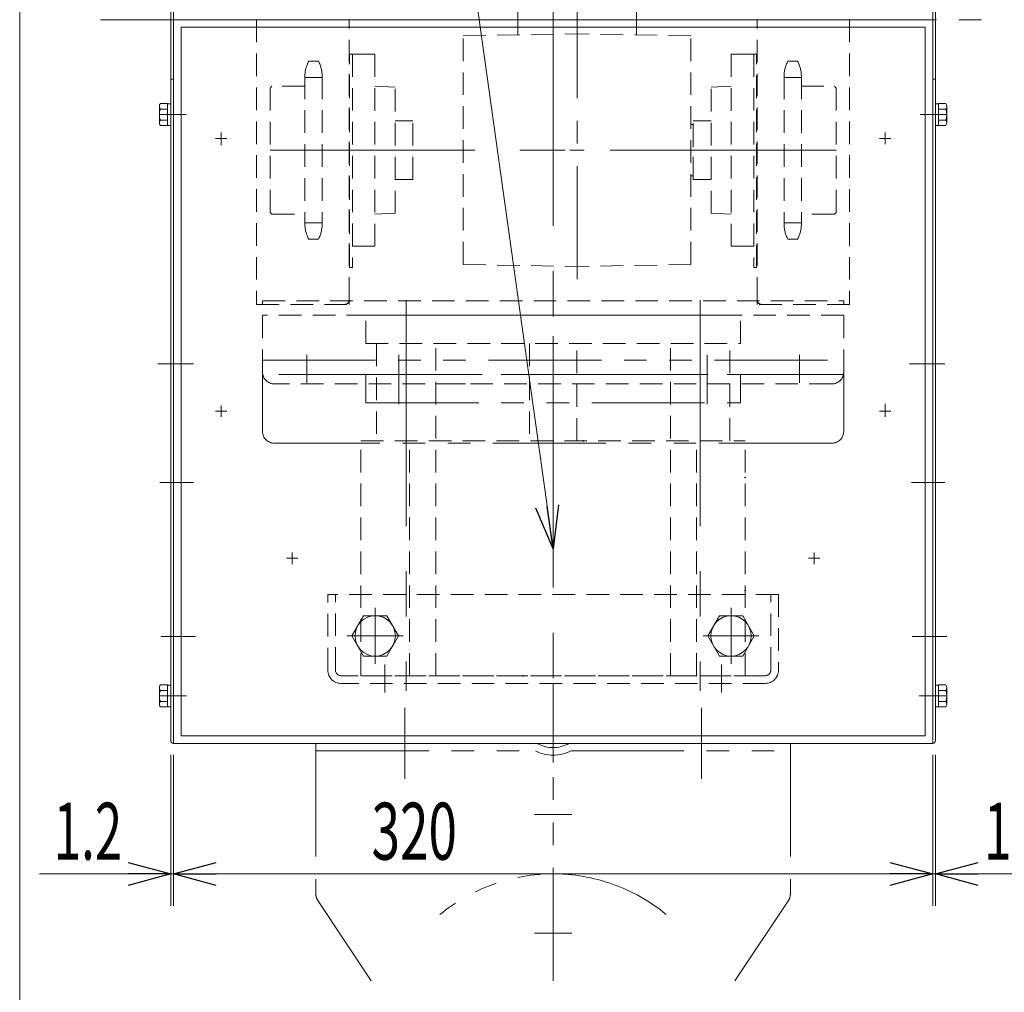
# Model space of a CAD drawing. Units: millimetres. Extents: x -1182 to 1182, y -811 to 811.
# Drawn here: x -1182 to -767, y -436 to -26 of the extents above; entities that cross this region are included whole.
import ezdxf
from ezdxf.enums import TextEntityAlignment as Align

# ---------------------------------------------------------------- set-up
doc = ezdxf.new("R2010")
doc.units = ezdxf.units.MM
doc.header["$LTSCALE"] = 1.5
doc.header["$PDSIZE"] = 1
for name, pattern in [('CENTER', [50.8, 31.75, -6.35, 6.35, -6.35]), ('CENTERX2', [101.6, 63.5, -12.7, 12.7, -12.7]), ('DASHED2', [9.525, 6.35, -3.175]), ('PHANTOM', [63.5, 31.75, -6.35, 6.35, -6.35, 6.35, -6.35])]:
    doc.linetypes.add(name, pattern=pattern)
for name, color, linetype in [('7', 7, 'Continuous'), ('9', 7, 'Continuous'), ('_a-5_', 7, 'Continuous'), ('_a-e_', 7, 'Continuous'), ('_f-d_', 7, 'Continuous'), ('Layer0017', 7, 'Continuous'), ('Layer0019', 7, 'Continuous'), ('Layer0020', 7, 'Continuous'), ('Layer0021', 7, 'Continuous'), ('Layer0022', 7, 'Continuous'), ('Layer0024', 7, 'Continuous'), ('Layer0025', 7, 'Continuous'), ('Layer0028', 7, 'Continuous'), ('Layer0030', 7, 'Continuous'), ('Layer0031', 7, 'Continuous'), ('Layer0032', 7, 'Continuous'), ('Layer0036', 7, 'Continuous'), ('Layer0254', 7, 'Continuous'), ('ZUWAKU', 7, 'Continuous')]:
    doc.layers.add(name, color=color, linetype=linetype)
doc.styles.add('dcStyle0', font='ＭＳ Ｐゴシック')
doc.dimstyles.new('dc_Rotated', dxfattribs={"dimtxt": 24, "dimasz": 18.001356, "dimexe": 6, "dimexo": 6, "dimgap": 6, "dimtad": 3, "dimdec": 3, "dimdsep": 46, "dimtxsty": 'dcStyle0', "dimblk1": 'OPEN30', "dimblk2": 'OPEN30', "dimsah": 1, "dimcen": 0.09, "dimclrd": 2, "dimclre": 2, "dimclrt": 2, "dimadec": 0, "dimazin": 2, "dimtfac": 1, "dimtdec": 4, "dimtmove": 0, "dimatfit": 3, "dimfxl": 1, "dimarcsym": 1})

# ---------------------------------------------------------------- blocks, each defined once
blk = doc.blocks.new('DC_GROUP_W_MCTR_S_010_1_4')
at = {"layer": 'ZUWAKU', "color": 7, "linetype": 'Continuous', "lineweight": 13}
blk.add_line((-1182, 810.77), (-1182, -797.23), dxfattribs=at)
blk = doc.blocks.new('DC_GROUP_W_MCTR_S_010_1_21')
at = {"layer": '_f-d_', "color": 3, "linetype": 'CENTERX2', "lineweight": 13}
blk.add_line((-837.77, -81.19), (-1076.47, -81.19), dxfattribs=at)
blk = doc.blocks.new('DC_GROUP_W_MCTR_S_010_1_20')
at = {"layer": '_f-d_', "linetype": 'Continuous'}
blk.add_blockref('DC_GROUP_W_MCTR_S_010_1_21', (0, 0), dxfattribs=at)
blk = doc.blocks.new('DC_GROUP_W_MCTR_S_010_1_19')
at = {"linetype": 'Continuous'}
blk.add_blockref('DC_GROUP_W_MCTR_S_010_1_20', (0, 0), dxfattribs=at)
blk = doc.blocks.new('_Open30')
at = {"color": 0, "linetype": 'ByBlock', "lineweight": -2}
for p, q in [((-1, 0.267949), (0, 0)), ((0, 0), (-1, -0.267949)), ((0, 0), (-1, 0))]:
    blk.add_line(p, q, dxfattribs=at)
blk = doc.blocks.new('*D206')
at = {"color": 2, "linetype": 'Continuous', "lineweight": 13}
for p, q in [((-1118.32, -335.99), (-1118.32, -392.19)), ((-1117.12, -335.99), (-1117.12, -392.19)), ((-1173.61, -386.19), (-1118.32, -386.19)), ((-1118.32, -386.19), (-1117.12, -386.19))]:
    blk.add_line(p, q, dxfattribs=at)
at = {"color": 2, "xscale": 18.00138320357655, "yscale": 18.00097896302553, "rotation": 360}
blk.add_blockref('_Open30', (-1118.32, -386.19), dxfattribs=at)
at = {"color": 2, "style": 'dcStyle0', "width": 0.685849}
blk.add_text('1.2', height=24, dxfattribs=at).set_placement((-1167.61, -380.19), (-1138.81, -380.19), align=Align.FIT)
blk = doc.blocks.new('*D207')
at = {"color": 2, "linetype": 'Continuous', "lineweight": 13}
for p, q in [((-1117.12, -335.99), (-1117.12, -392.19)), ((-797.12, -335.99), (-797.12, -392.19)), ((-1117.12, -386.19), (-797.12, -386.19))]:
    blk.add_line(p, q, dxfattribs=at)
at = {"color": 2, "xscale": 18.00138320357655, "yscale": 18.00097896302553}
for p, rotation in [((-1117.12, -386.19), 180), ((-797.12, -386.19), 360)]:
    blk.add_blockref('_Open30', p, dxfattribs=dict(at, rotation=rotation))
at = {"color": 2, "style": 'dcStyle0', "width": 0.6875}
blk.add_text('320', height=24, dxfattribs=at).set_placement((-1033.68, -380.19), (-997.68, -380.19), align=Align.FIT)
blk = doc.blocks.new('*D208')
at = {"color": 2, "linetype": 'Continuous', "lineweight": 13}
for p, q in [((-797.12, -335.99), (-797.12, -392.19)), ((-795.92, -335.99), (-795.92, -392.19)), ((-797.12, -386.19), (-795.92, -386.19)), ((-740.63, -386.19), (-795.92, -386.19))]:
    blk.add_line(p, q, dxfattribs=at)
at = {"color": 2, "xscale": 18.00138320357655, "yscale": 18.00097896302553, "rotation": 180}
blk.add_blockref('_Open30', (-795.92, -386.19), dxfattribs=at)
at = {"color": 2, "style": 'dcStyle0', "width": 0.685849}
blk.add_text('1.2', height=24, dxfattribs=at).set_placement((-775.43, -380.19), (-746.63, -380.19), align=Align.FIT)
blk = doc.blocks.new('DC_GROUP_W_MCTR_S_010_1_12')
at = {"layer": '7', "color": 4, "linetype": 'DASHED2', "lineweight": 13}
for p, q in [((-858.16, -43.69), (-854.09, -43.69)), ((-859.77, -50.09), (-859.77, -112.29)), ((-859.77, -50.59), (-852.47, -50.59)), ((-852.47, -50.09), (-852.47, -112.29)), ((-852.47, -54.19), (-838.57, -54.19)), ((-838.57, -54.19), (-837.77, -54.99)), ((-837.77, -54.99), (-837.77, -107.39)), ((-837.77, -107.39), (-838.57, -108.19)), ((-859.77, -111.79), (-852.47, -111.79)), ((-838.57, -108.19), (-852.47, -108.19)), ((-858.16, -118.69), (-854.09, -118.69))]:
    blk.add_line(p, q, dxfattribs=at)
for centre, start, end in [((-846.27, -50.09), 151.7009, 180), ((-865.97, -50.09), 0, 28.2991), ((-846.27, -112.29), 180, 208.2991), ((-865.97, -112.29), 331.7009, 0)]:
    blk.add_arc(centre, 13.5, start, end, dxfattribs=at)
blk = doc.blocks.new('DC_GROUP_W_MCTR_S_010_1_13')
at = {"layer": '7', "color": 4, "linetype": 'DASHED2', "lineweight": 13}
for p, q in [((-1056.09, -43.69), (-1060.16, -43.69)), ((-1061.77, -50.09), (-1061.77, -112.29)), ((-1054.47, -50.59), (-1061.77, -50.59)), ((-1054.47, -50.09), (-1054.47, -112.29)), ((-1075.67, -54.19), (-1076.47, -54.99)), ((-1076.47, -54.99), (-1076.47, -107.39)), ((-1061.77, -54.19), (-1075.67, -54.19)), ((-1076.47, -107.39), (-1075.67, -108.19)), ((-1075.67, -108.19), (-1061.77, -108.19)), ((-1054.47, -111.79), (-1061.77, -111.79)), ((-1056.09, -118.69), (-1060.16, -118.69))]:
    blk.add_line(p, q, dxfattribs=at)
for centre, start, end in [((-1048.27, -50.09), 151.7009, 180), ((-1067.97, -50.09), 0, 28.2991), ((-1048.27, -112.29), 180, 208.2991), ((-1067.97, -112.29), 331.7009, 0)]:
    blk.add_arc(centre, 13.5, start, end, dxfattribs=at)

msp = doc.modelspace()

# ---------------------------------------------------------------- linework, layer by layer
at = {"layer": '9', "color": 4, "linetype": 'DASHED2', "lineweight": 13}
for p, q in [((-1042.9233, -40.6887), (-1041.7233, -40.6887)), ((-1042.9233, -130.6887), (-1042.9233, -40.6887)), ((-1041.7233, -40.6887), (-1041.7233, -130.6887)), ((-871.3233, -40.6887), (-872.5233, -40.6887)), ((-872.5233, -40.6887), (-872.5233, -130.6887)), ((-871.3233, -130.6887), (-871.3233, -40.6887)), ((-1042.9233, -130.6887), (-1041.7233, -130.6887)), ((-871.3233, -130.6887), (-872.5233, -130.6887))]:
    msp.add_line(p, q, dxfattribs=at)
at = {"layer": '_a-5_', "color": 7, "linetype": 'Continuous', "lineweight": 13}
for p, q in [((-1119.6233, -61.5699), (-1122.7083, -61.5699)), ((-1119.6233, -70.8075), (-1119.6233, -61.5699)), ((-1118.3233, -61.5887), (-1119.6233, -61.5887)), ((-1118.3233, -70.7887), (-1118.3233, -61.5887)), ((-795.9233, -61.5887), (-794.6233, -61.5887)), ((-795.9233, -70.7887), (-795.9233, -61.5887)), ((-794.6233, -70.8075), (-794.6233, -61.5699)), ((-794.6233, -61.5699), (-791.5383, -61.5699)), ((-1123.1233, -69.6528), (-1123.1233, -62.7246)), ((-1119.6233, -63.8793), (-1122.7083, -63.8793)), ((-794.6233, -63.8793), (-791.5383, -63.8793)), ((-791.1233, -69.6528), (-791.1233, -62.7246)), ((-1119.6233, -68.4981), (-1122.7083, -68.4981)), ((-794.6233, -68.4981), (-791.5383, -68.4981)), ((-1119.6233, -70.8075), (-1122.7083, -70.8075)), ((-1118.3233, -70.7887), (-1119.6233, -70.7887)), ((-795.9233, -70.7887), (-794.6233, -70.7887)), ((-794.6233, -70.8075), (-791.5383, -70.8075)), ((-1041.9383, -285.8887), (-1037.0308, -277.3887)), ((-1037.0308, -277.3887), (-1027.2159, -277.3887)), ((-1027.2159, -277.3887), (-1022.3084, -285.8887)), ((-891.9383, -285.8887), (-887.0308, -277.3887)), ((-887.0308, -277.3887), (-877.2159, -277.3887)), ((-877.2159, -277.3887), (-872.3084, -285.8887)), ((-1037.0308, -294.3887), (-1041.9383, -285.8887)), ((-1022.3084, -285.8887), (-1027.2159, -294.3887)), ((-887.0308, -294.3887), (-891.9383, -285.8887)), ((-872.3084, -285.8887), (-877.2159, -294.3887)), ((-1027.2159, -294.3887), (-1037.0308, -294.3887)), ((-877.2159, -294.3887), (-887.0308, -294.3887)), ((-1119.6233, -306.5699), (-1122.7083, -306.5699)), ((-1119.6233, -315.8075), (-1119.6233, -306.5699)), ((-1118.3233, -306.5887), (-1119.6233, -306.5887)), ((-1118.3233, -315.7887), (-1118.3233, -306.5887)), ((-795.9233, -306.5887), (-794.6233, -306.5887)), ((-795.9233, -315.7887), (-795.9233, -306.5887)), ((-794.6233, -315.8075), (-794.6233, -306.5699)), ((-794.6233, -306.5699), (-791.5383, -306.5699)), ((-1123.1233, -314.6528), (-1123.1233, -307.7246)), ((-1119.6233, -308.8793), (-1122.7083, -308.8793)), ((-794.6233, -308.8793), (-791.5383, -308.8793)), ((-791.1233, -314.6528), (-791.1233, -307.7246)), ((-1119.6233, -313.4981), (-1122.7083, -313.4981)), ((-794.6233, -313.4981), (-791.5383, -313.4981)), ((-1119.6233, -315.8075), (-1122.7083, -315.8075)), ((-1118.3233, -315.7887), (-1119.6233, -315.7887)), ((-795.9233, -315.7887), (-794.6233, -315.7887)), ((-794.6233, -315.8075), (-791.5383, -315.8075))]:
    msp.add_line(p, q, dxfattribs=at)
at = {"layer": '_a-5_', "color": 3, "linetype": 'CENTERX2', "lineweight": 13}
for p, q in [((-1032.1233, -297.6666), (-1032.1233, -274.1107)), ((-882.1233, -297.6666), (-882.1233, -274.1107)), ((-1043.9013, -285.8887), (-1020.3454, -285.8887)), ((-893.9013, -285.8887), (-870.3454, -285.8887))]:
    msp.add_line(p, q, dxfattribs=at)
at = {"layer": '_a-5_', "color": 7, "linetype": 'Continuous', "lineweight": 13}
for centre in [(-1032.1233, -285.8887), (-882.1233, -285.8887)]:
    msp.add_circle(centre, 8.5, dxfattribs=at)
for centre, radius, start, end in [((-1121.3094, -62.7246), 1.8139, 140.463016, 219.536984), ((-792.9373, -62.7246), 1.8139, 320.463016, 39.536984), ((-1116.4901, -66.1887), 6.6332, 159.625293, 200.374707), ((-797.7565, -66.1887), 6.6332, 339.625293, 20.374707), ((-1121.3094, -69.6528), 1.8139, 140.463016, 219.536984), ((-792.9373, -69.6528), 1.8139, 320.463016, 39.536984), ((-1121.3094, -307.7246), 1.8139, 140.463016, 219.536984), ((-792.9373, -307.7246), 1.8139, 320.463016, 39.536984), ((-1116.4901, -311.1887), 6.6332, 159.625293, 200.374707), ((-797.7565, -311.1887), 6.6332, 339.625293, 20.374707), ((-1121.3094, -314.6528), 1.8139, 140.463016, 219.536984), ((-792.9373, -314.6528), 1.8139, 320.463016, 39.536984)]:
    msp.add_arc(centre, radius, start, end, dxfattribs=at)
at = {"layer": '_a-e_', "color": 4, "linetype": 'DASHED2', "lineweight": 13}
for p, q in [((-1041.7233, -40.6887), (-1041.7233, -121.6887)), ((-1032.2233, -40.6887), (-1041.7233, -40.6887)), ((-1032.2233, -121.6887), (-1032.2233, -40.6887)), ((-882.0233, -40.6887), (-872.5233, -40.6887)), ((-882.0233, -121.6887), (-882.0233, -40.6887)), ((-872.5233, -40.6887), (-872.5233, -121.6887)), ((-1023.7233, -54.605), (-1032.2233, -54.1887)), ((-1023.7233, -107.7723), (-1023.7233, -54.605)), ((-890.5233, -54.605), (-882.0233, -54.1887)), ((-890.5233, -107.7723), (-890.5233, -54.605)), ((-1016.2233, -68.8387), (-1023.7233, -68.8387)), ((-1016.2233, -93.5387), (-1016.2233, -68.8387)), ((-898.0233, -93.5387), (-898.0233, -68.8387)), ((-898.0233, -68.8387), (-890.5233, -68.8387)), ((-1016.2233, -93.5387), (-1023.7233, -93.5387)), ((-898.0233, -93.5387), (-890.5233, -93.5387)), ((-1032.2233, -108.1887), (-1023.7233, -107.7723)), ((-882.0233, -108.1887), (-890.5233, -107.7723)), ((-1041.7233, -121.6887), (-1032.2233, -121.6887)), ((-872.5233, -121.6887), (-882.0233, -121.6887))]:
    msp.add_line(p, q, dxfattribs=at)
at = {"layer": 'Layer0017', "color": 2, "linetype": 'Continuous', "lineweight": 13}
for p, q in [((-1118.3233, -335.9887), (-1118.3233, -399.6497)), ((-795.9233, -335.9887), (-795.9233, -399.6497)), ((-1117.1233, -337.1887), (-1117.1233, -399.6497)), ((-797.1233, -337.1887), (-797.1233, -399.6497))]:
    msp.add_line(p, q, dxfattribs=at)
at = {"layer": 'Layer0019', "color": 140, "linetype": 'PHANTOM', "lineweight": 13}
for p, q in [((-1019.6233, -316.1887), (-1019.6233, -346.1887)), ((-894.6233, -316.1887), (-894.6233, -346.1887)), ((-1057.1233, -331.1887), (-1057.1233, -394.6748)), ((-1057.1233, -331.1887), (-963.8054, -331.1887)), ((-950.4771, -331.1887), (-857.1233, -331.1887)), ((-857.1233, -331.1887), (-857.1233, -394.6748)), ((-1057.1233, -334.3887), (-964.6233, -334.3887)), ((-949.6233, -334.3887), (-857.1233, -334.3887)), ((-1056.2836, -397.4483), (-1033.79, -431.1887)), ((-880.4567, -431.1887), (-857.9631, -397.4483))]:
    msp.add_line(p, q, dxfattribs=at)
for centre, radius, start, end in [((-957.1413, -319.7524), 13.2362, 239.769725, 300.230275), ((-957.1233, -319.6637), 16.525, 243.008533, 296.991467), ((-957.1233, -461.1887), 75, 50.497984, 129.502016), ((-1052.1233, -394.6748), 5, 180, 213.690068), ((-862.1233, -394.6748), 5, 326.309932, 0)]:
    msp.add_arc(centre, radius, start, end, dxfattribs=at)
at = {"layer": 'Layer0020', "color": 140, "linetype": 'PHANTOM', "lineweight": 13}
for p, q in [((-957.1233, -431.1887), (-957.1233, -305.8901)), ((-964.9983, -361.1887), (-949.2483, -361.1887)), ((-964.9983, -411.1887), (-949.2483, -411.1887))]:
    msp.add_line(p, q, dxfattribs=at)
at = {"layer": 'Layer0021', "color": 3, "linetype": 'CENTER', "lineweight": 18}
for p, q in [((-947.0233, -135.4737), (-947.0233, 1.6988)), ((-943.9929, -81.1887), (-950.0538, -81.1887))]:
    msp.add_line(p, q, dxfattribs=at)
at = {"layer": 'Layer0021', "color": 7, "linetype": 'Continuous', "lineweight": 18}
for p, q in [((-972.0233, -4.6887), (-972.0233, -26.1887)), ((-922.0233, -4.6887), (-922.0233, -26.1887))]:
    msp.add_line(p, q, dxfattribs=at)
at = {"layer": 'Layer0021', "color": 4, "linetype": 'DASHED2', "lineweight": 13}
for p, q in [((-972.0233, -26.1887), (-972.0233, -32.6251)), ((-922.0233, -26.1887), (-922.0233, -32.6251)), ((-995.0233, -33.0265), (-947.0233, -32.1887)), ((-995.0233, -129.3508), (-995.0233, -33.0265)), ((-899.0233, -33.0265), (-947.0233, -32.1887)), ((-899.0233, -129.3508), (-899.0233, -33.0265)), ((-995.0233, -129.3508), (-947.0233, -130.1887)), ((-899.0233, -129.3508), (-947.0233, -130.1887))]:
    msp.add_line(p, q, dxfattribs=at)
at = {"layer": 'Layer0022', "color": 4, "linetype": 'DASHED2', "lineweight": 13}
for p, q in [((-1082.1233, -26.1887), (-1082.1233, -146.1887)), ((-1043.1233, -144.1887), (-1043.1233, -26.1887)), ((-871.1233, -144.1887), (-871.1233, -26.1887)), ((-832.1233, -26.1887), (-832.1233, -146.1887)), ((-1043.1233, -144.9887), (-1043.2903, -144.9887)), ((-1043.1233, -146.1887), (-1043.1233, -144.9887)), ((-871.1233, -146.1887), (-871.1233, -144.9887)), ((-871.1233, -144.9887), (-870.9564, -144.9887)), ((-1082.1233, -146.1887), (-1043.1233, -146.1887)), ((-832.1233, -146.1887), (-871.1233, -146.1887))]:
    msp.add_line(p, q, dxfattribs=at)
for centre, start, end in [((-1045.1233, -144.1887), 270, 0), ((-869.1233, -144.1887), 180, 270)]:
    msp.add_arc(centre, 2, start, end, dxfattribs=at)
at = {"layer": 'Layer0024', "color": 3, "linetype": 'CENTERX2', "lineweight": 13}
for p, q in [((-1019.1233, -144.3387), (-1019.1233, -309.0387)), ((-895.1233, -144.3387), (-895.1233, -309.0387)), ((-957.1233, -159.6137), (-957.1233, -252.2637))]:
    msp.add_line(p, q, dxfattribs=at)
at = {"layer": 'Layer0024', "color": 4, "linetype": 'DASHED2', "lineweight": 13}
for p, q in [((-1036.1233, -150.6887), (-878.1233, -150.6887)), ((-1036.1233, -162.6887), (-1036.1233, -150.6887)), ((-878.1233, -162.6887), (-878.1233, -150.6887)), ((-1036.1233, -162.6887), (-878.1233, -162.6887)), ((-1031.6233, -162.6887), (-1031.6233, -203.6887)), ((-1006.6233, -302.6887), (-1006.6233, -162.6887)), ((-967.1233, -162.6887), (-967.1233, -203.6887)), ((-947.1233, -203.6887), (-947.1233, -162.6887)), ((-907.6233, -302.6887), (-907.6233, -162.6887)), ((-882.6233, -203.6887), (-882.6233, -162.6887)), ((-1038.1233, -203.6887), (-876.1233, -203.6887)), ((-1038.1233, -302.6887), (-1038.1233, -203.6887)), ((-1017.6233, -302.6887), (-1017.6233, -203.6887)), ((-896.6233, -302.6887), (-896.6233, -203.6887)), ((-876.1233, -302.6887), (-876.1233, -203.6887)), ((-1038.1233, -302.6887), (-876.1233, -302.6887))]:
    msp.add_line(p, q, dxfattribs=at)
at = {"layer": 'Layer0024', "color": 140, "linetype": 'PHANTOM', "lineweight": 13}
for p, q in [((-1036.1233, -175.6887), (-878.1233, -175.6887)), ((-1036.1233, -187.6887), (-1036.1233, -175.6887)), ((-1022.1233, -188.2887), (-1022.1233, -175.0887)), ((-892.1233, -188.2887), (-892.1233, -175.0887)), ((-878.1233, -187.6887), (-878.1233, -175.6887)), ((-1000.1233, -179.6887), (-994.1233, -179.6887)), ((-1036.1233, -187.6887), (-878.1233, -187.6887))]:
    msp.add_line(p, q, dxfattribs=at)
at = {"layer": 'Layer0024', "color": 3, "linetype": 'CENTERX2'}
for p in [(-957.1233, -203.6887), (-944.4233, -203.6887), (-876.1233, -219.1887), (-876.1233, -266.6887), (-969.8233, -302.6887)]:
    msp.add_point(p, dxfattribs=at)
at = {"layer": 'Layer0025', "color": 4, "linetype": 'DASHED2', "lineweight": 13}
for p, q in [((-899.0233, -70.3387), (-898.0233, -70.3387)), ((-898.0233, -70.3387), (-898.0233, -92.0387)), ((-898.0233, -92.0387), (-899.0233, -92.0387))]:
    msp.add_line(p, q, dxfattribs=at)
at = {"layer": 'Layer0028', "color": 4, "linetype": 'DASHED2', "lineweight": 13}
for p, q in [((-1079.6233, -144.6887), (-834.6233, -144.6887)), ((-1079.6233, -174.6887), (-1079.6233, -144.6887)), ((-834.6233, -174.6887), (-834.6233, -144.6887)), ((-834.6233, -150.6887), (-1079.6233, -150.6887)), ((-839.6233, -179.6887), (-1074.6233, -179.6887))]:
    msp.add_line(p, q, dxfattribs=at)
at = {"layer": 'Layer0028', "color": 140, "linetype": 'PHANTOM', "lineweight": 13}
for p, q in [((-1079.6233, -169.6887), (-834.6233, -169.6887)), ((-1079.6233, -199.6887), (-1079.6233, -169.6887)), ((-1060.9233, -179.2249), (-1060.9233, -167.463)), ((-1022.1233, -179.2249), (-1022.1233, -167.463)), ((-892.1233, -179.2249), (-892.1233, -167.463)), ((-853.3233, -179.2249), (-853.3233, -167.463)), ((-834.6233, -199.6887), (-834.6233, -169.6887)), ((-834.6233, -175.6887), (-1079.6233, -175.6887)), ((-839.6233, -204.6887), (-1074.6233, -204.6887))]:
    msp.add_line(p, q, dxfattribs=at)
at = {"layer": 'Layer0028', "color": 4, "linetype": 'DASHED2', "lineweight": 13}
for centre, start, end in [((-1074.6233, -174.6887), 180, 270), ((-839.6233, -174.6887), 270, 0)]:
    msp.add_arc(centre, 5, start, end, dxfattribs=at)
at = {"layer": 'Layer0028', "color": 140, "linetype": 'PHANTOM', "lineweight": 13}
for centre, start, end in [((-1074.6233, -199.6887), 180, 270), ((-839.6233, -199.6887), 270, 0)]:
    msp.add_arc(centre, 5, start, end, dxfattribs=at)
at = {"layer": 'Layer0030', "color": 4, "linetype": 'DASHED2', "lineweight": 13}
for p, q in [((-862.1233, -268.3887), (-1052.1233, -268.3887)), ((-1052.1233, -300.3887), (-1052.1233, -268.3887)), ((-1048.9233, -300.1887), (-1048.9233, -268.3887)), ((-865.3233, -300.1887), (-865.3233, -268.3887)), ((-862.1233, -268.3887), (-862.1233, -300.3887)), ((-867.8233, -302.6887), (-1046.4233, -302.6887)), ((-867.6233, -305.8887), (-1046.6233, -305.8887))]:
    msp.add_line(p, q, dxfattribs=at)
at = {"layer": 'Layer0030', "color": 3, "linetype": 'CENTERX2', "lineweight": 13}
for p, q in [((-1032.1233, -293.2387), (-1032.1233, -278.5387)), ((-882.1233, -293.2387), (-882.1233, -278.5387)), ((-1024.7733, -285.8887), (-1039.4733, -285.8887)), ((-874.7733, -285.8887), (-889.4733, -285.8887))]:
    msp.add_line(p, q, dxfattribs=at)
at = {"layer": 'Layer0030', "color": 3, "linetype": 'CENTERX2', "lineweight": 18}
for p, q in [((-1028.1233, -309.6802), (-1028.1233, -297.9487)), ((-886.1233, -309.6802), (-886.1233, -297.9487))]:
    msp.add_line(p, q, dxfattribs=at)
at = {"layer": 'Layer0030', "color": 4, "linetype": 'DASHED2', "lineweight": 13}
for centre, radius, start, end in [((-1046.6233, -300.3887), 5.5, 180, 270), ((-1046.4233, -300.1887), 2.5, 180, 270), ((-867.8233, -300.1887), 2.5, 270, 0), ((-867.6233, -300.3887), 5.5, 270, 0)]:
    msp.add_arc(centre, radius, start, end, dxfattribs=at)
at = {"layer": 'Layer0031', "color": 3, "linetype": 'CENTERX2', "lineweight": 13}
for p, q in [((-957.1233, -17.8823), (-957.1233, -339.1798)), ((-1111.8103, -66.1887), (-1123.1233, -66.1887)), ((-802.4006, -66.1887), (-791.1233, -66.1887)), ((-1097.1233, -73.7887), (-1097.1233, -79.044)), ((-817.1233, -73.7887), (-817.1233, -78.5887)), ((-1099.5233, -76.1887), (-1094.7233, -76.1887)), ((-819.5233, -76.1887), (-814.7233, -76.1887)), ((-1123.7342, -171.1887), (-1108.7342, -171.1887)), ((-806.9342, -171.1887), (-791.9342, -171.1887)), ((-1097.1233, -188.7887), (-1097.1233, -193.5887)), ((-817.1233, -188.0601), (-817.1233, -193.5887)), ((-1099.5233, -191.1887), (-1094.7233, -191.1887)), ((-819.5233, -191.1887), (-814.7233, -191.1887)), ((-1122.8806, -221.1887), (-1108.7342, -221.1887)), ((-806.0806, -221.1887), (-791.9342, -221.1887)), ((-1069.5233, -253.1887), (-1064.7233, -253.1887)), ((-1067.1233, -250.7887), (-1067.1233, -255.5887)), ((-849.5233, -253.1887), (-844.7233, -253.1887)), ((-847.1233, -250.7887), (-847.1233, -255.5887)), ((-1122.5392, -286.1887), (-1107.9233, -286.1887)), ((-805.7392, -286.1887), (-791.1233, -286.1887)), ((-1123.1233, -311.1887), (-1111.6539, -311.1887)), ((-802.776, -311.1887), (-791.1233, -311.1887))]:
    msp.add_line(p, q, dxfattribs=at)
at = {"layer": 'Layer0031', "color": 7, "linetype": 'Continuous', "lineweight": 13}
for p, q in [((-1117.1233, -331.1887), (-1117.1233, -26.1887)), ((-1117.1233, -26.1887), (-797.1233, -26.1887)), ((-797.1233, -26.1887), (-797.1233, -331.1887)), ((-800.3233, -29.3887), (-1113.9233, -29.3887)), ((-1113.9233, -29.3887), (-1113.9233, -327.9887)), ((-800.3233, -327.9887), (-800.3233, -29.3887)), ((-797.1233, -331.1887), (-1117.1233, -331.1887)), ((-1113.9233, -327.9887), (-800.3233, -327.9887))]:
    msp.add_line(p, q, dxfattribs=at)
at = {"layer": 'Layer0032', "color": 7, "linetype": 'Continuous', "lineweight": 18}
for p, q in [((-1118.3233, -329.9887), (-1118.3233, 18.8113)), ((-1117.1233, 18.8113), (-1117.1233, -329.9887)), ((-797.1233, 18.8113), (-797.1233, -329.9887)), ((-795.9233, -329.9887), (-795.9233, 18.8113))]:
    msp.add_line(p, q, dxfattribs=at)
at = {"layer": 'Layer0032', "color": 7, "linetype": 'Continuous', "lineweight": 13}
for p, q in [((-1118.3233, -51.1887), (-1117.1233, -51.1887)), ((-797.1233, -51.1887), (-795.9233, -51.1887))]:
    msp.add_line(p, q, dxfattribs=at)
at = {"layer": 'Layer0032', "color": 7, "linetype": 'Continuous', "lineweight": 18}
for centre, start, end in [((-1117.1233, -329.9887), 180, 270), ((-797.1233, -329.9887), 270, 0)]:
    msp.add_arc(centre, 1.2, start, end, dxfattribs=at)
at = {"layer": 'Layer0036', "color": 140, "linetype": 'PHANTOM', "lineweight": 13}
msp.add_line((-1147.9888, -26.1887), (-767.1233, -26.1887), dxfattribs=at)
at = {"layer": 'Layer0254', "color": 2, "linetype": 'Continuous', "lineweight": 13}
msp.add_line((-957.1233, -249.1887), (-1011.1437, 137.5065), dxfattribs=at)

# ---------------------------------------------------------------- block references
at = {"linetype": 'Continuous'}
msp.add_blockref('DC_GROUP_W_MCTR_S_010_1_19', (0, 0), dxfattribs=at)
at = {"layer": '7', "linetype": 'Continuous'}
for name in ['DC_GROUP_W_MCTR_S_010_1_13', 'DC_GROUP_W_MCTR_S_010_1_12']:
    msp.add_blockref(name, (0, 0), dxfattribs=at)
at = {"layer": 'Layer0254', "color": 2, "xscale": 18.00138320357655, "yscale": 18.00097896302553, "rotation": 277.9526189442426}
msp.add_blockref('_Open30', (-957.1233, -249.1887), dxfattribs=at)
at = {"layer": 'ZUWAKU', "linetype": 'Continuous'}
msp.add_blockref('DC_GROUP_W_MCTR_S_010_1_4', (0, 0), dxfattribs=at)

# ---------------------------------------------------------------- dimensions: what is measured, and where the dimension line sits
at = {"linetype": 'Continuous', "lineweight": 13}
for base, p1, p2, picture, middle in [((-1117.1233, -386.1887), (-1118.3233, -329.9887), (-1117.1233, -329.9887), '*D206', (-1153.2133, -386.1887)), ((-797.1233, -386.1887), (-1117.1233, -329.9887), (-797.1233, -329.9887), '*D207', (-1015.677, -386.1887)), ((-795.9233, -386.1887), (-797.1233, -329.9887), (-795.9233, -329.9887), '*D208', (-761.0333, -386.1887))]:
    dim = msp.add_linear_dim(base=base, p1=p1, p2=p2, dimstyle='dc_Rotated', override={"dimtxt": 24, "dimasz": 18.001356, "dimexe": 6, "dimexo": 6, "dimgap": 6, "dimtad": 3, "dimtih": 0, "dimtoh": 0, "dimdec": 3, "dimlfac": 1, "dimzin": 8, "dimtxsty": 'dcStyle0', "dimblk1": 'Open30', "dimblk2": 'Open30', "dimsah": 1, "dimclrd": 2, "dimclre": 2, "dimclrt": 2, "dimazin": 2, "dimtofl": 1, "dimtolj": 0, "dimtzin": 8, "dimarcsym": 1}, dxfattribs=at)
    dim.commit()
    dim.dimension.update_dxf_attribs({"geometry": picture, "text_midpoint": middle, "dimtype": 160})

doc.saveas('drawing.dxf')
